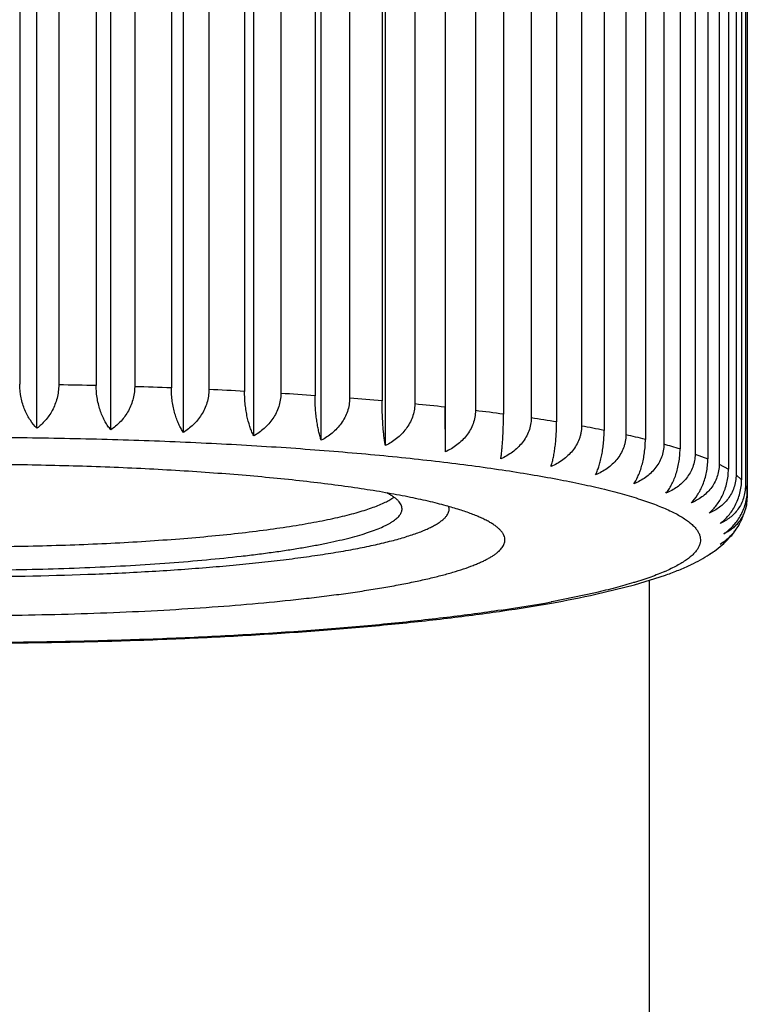
# Model space of a CAD drawing. Units: inches. Extents: x 0 to 11, y 0 to 8.5.
# Drawn here: x 5.2 to 5.4, y 4.9 to 5.2 of the extents above; entities that cross this region are included whole.
import ezdxf

# ---------------------------------------------------------------- set-up
doc = ezdxf.new("R2010")
doc.units = ezdxf.units.IN
doc.header["$LTSCALE"] = 0.605
doc.header["$MEASUREMENT"] = 0
doc.layers.get('0').update_dxf_attribs({"linetype": 'CONTINUOUS'})

msp = doc.modelspace()

# ---------------------------------------------------------------- linework, layer by layer
at = {"color": 7, "linetype": 'CONTINUOUS'}
for p, q in [((5.1918846137, 5.0604378115), (5.1918846137, 5.4575465975)), ((5.2154222784, 5.059951891), (5.2154222784, 5.457060677)), ((5.2385043776, 5.0591472249), (5.2385043776, 5.4562560109)), ((5.2609086182, 5.0580315625), (5.2609086182, 5.4551403484)), ((5.282419235, 5.0566156482), (5.282419235, 5.4537244341)), ((5.302829069, 5.054913118), (5.302829069, 5.452021904)), ((5.3219415625, 5.0529403684), (5.3219415625, 5.4500491544)), ((5.1863947859, 5.4457843595), (5.1863947859, 5.0744338337)), ((5.198834595, 5.4456138426), (5.198834595, 5.0742633168)), ((5.2107454928, 5.4453679495), (5.2107454928, 5.0740174237)), ((5.2230053088, 5.4450285579), (5.2230053088, 5.0736780322)), ((5.2346856743, 5.4446213682), (5.2346856743, 5.0732708424)), ((5.2466474285, 5.4441163704), (5.2466474285, 5.0727658447)), ((5.2579847733, 5.4435518054), (5.2579847733, 5.0722012797)), ((5.2695332675, 5.4428860649), (5.2695332675, 5.0715355392)), ((5.2804184068, 5.4421695618), (5.2804184068, 5.070819036)), ((5.2914424226, 5.44134949), (5.2914424226, 5.0699989642)), ((5.3017705266, 5.440487949), (5.3017705266, 5.0691374233)), ((5.3121638967, 5.4395214436), (5.3121638967, 5.0681709178)), ((5.3218355001, 5.4385231619), (5.3218355001, 5.0671726362)), ((5.3314981308, 5.4374195309), (5.3314981308, 5.0660690052)), ((5.3404200907, 5.4362941225), (5.3404200907, 5.0649435968)), ((5.3492589254, 5.4350639945), (5.3492589254, 5.0637134687)), ((5.3573453186, 5.4338222977), (5.3573453186, 5.0624717719)), ((5.3652752346, 5.4324775194), (5.3652752346, 5.0611269936)), ((5.3724481845, 5.4311314924), (5.3724481845, 5.0597809666)), ((5.3793928124, 5.4296850148), (5.3793928124, 5.058334489)), ((5.3855832397, 5.4282476205), (5.3855832397, 5.0568970948)), ((5.3914756989, 5.4267133741), (5.3914756989, 5.0553628483)), ((5.3966239864, 5.4251984555), (5.3966239864, 5.0538479297)), ((5.4014075293, 5.4235912157), (5.4014075293, 5.05224069)), ((5.4054640962, 5.4220133623), (5.4054640962, 5.0506628365)), ((5.4090926546, 5.4203486079), (5.4090926546, 5.0489980821)), ((5.4120184339, 5.4187230152), (5.4120184339, 5.0473724894)), ((5.4144570629, 5.4170167786), (5.4144570629, 5.0456662528)), ((5.4162238777, 5.415359102), (5.4162238777, 5.0440085762)), ((5.417449092, 5.4136278152), (5.417449092, 5.0422772894)), ((5.4180399269, 5.411954019), (5.4180399269, 5.0388638295)), ((5.3219415625, 5.0529403684), (5.3218355001, 5.0671726362)), ((5.4014075293, 5.05224069), (5.4054640962, 5.0506628365)), ((5.4090926546, 5.0489980821), (5.4120184339, 5.0473724894)), ((5.4144570629, 5.0456662528), (5.4162238777, 5.0440085762)), ((5.417449092, 5.0422772894), (5.4180399269, 5.0406034933)), ((5.4180399269, 5.0388638295), (5.4178248745, 5.0363575412)), ((5.3231180559, 5.034782321), (5.3230281749, 5.035516882)), ((5.4105236708, 5.0237051751), (5.4132765067, 5.0266059472)), ((5.4075766013, 5.0213282835), (5.4105236708, 5.0237051751)), ((5.4000115721, 5.0169590215), (5.4001650161, 5.0170319428)), ((5.4000117406, 5.0169593268), (5.4001629398, 5.0170336276)), ((5.3820744802, 5.01058546), (5.392020545, 5.0136950678)), ((5.392020545, 5.0136950678), (5.3922003475, 5.0137613458)), ((5.392020545, 5.0136950678), (5.3922036634, 5.0137604344)), ((5.3698554588, 5.0075807813), (5.3820744802, 5.01058546)), ((5.3820827588, 5.0113547277), (5.381859172, 5.0112883756)), ((5.3820828593, 5.0113547214), (5.3818645711, 5.0112880323)), ((5.3868680641, 4.0501154047), (5.3868680641, 5.0119872758)), ((5.369746986, 5.0080801289), (5.3558229405, 5.005201591)), ((5.3558229405, 5.005201591), (5.3556071095, 5.0051617778))]:
    msp.add_line(p, q, dxfattribs=at)
for centre, radius, start, end in [((5.1688256417, 3.3320486607), 1.7424730831, 88.6214637613, 89.0132006112), ((5.1714590545, 3.4273266013), 1.647158174, 87.8001452876, 88.2066900846), ((5.1771664766, 3.563361984), 1.5110021897, 86.9339832598, 87.3644183973), ((5.1867784416, 3.731279535), 1.3428084443, 86.0012667934, 86.4667270208), ((5.2007441188, 3.9203757342), 1.1531954532, 84.9741247057, 85.4890539335), ((5.2190803338, 4.1190044094), 0.9537198805, 83.8148634265, 84.3989851884), ((5.2413583742, 4.3155350236), 0.7559275317, 82.4699257547, 83.1515313502), ((5.2667298318, 4.4993015603), 0.5704137566, 80.8593122857, 81.681085256), ((5.29398936, 4.6614607943), 0.4059738252, 78.8568580055, 79.8868723096), ((5.3216690437, 4.7956866192), 0.2689162267, 76.2507451759, 77.6048091231), ((5.3481563429, 4.898641279), 0.1625983299, 72.6575570431, 74.5486867685), ((5.4038462663, 5.0342525909), 0.0121408637, 320.9618444396, 327.6346224625), ((5.4015420329, 5.028656667), 0.0094654028, 297.6347861567, 304.4265770929), ((5.3963744405, 5.036941125), 0.0192157726, 299.8282808271, 305.659544666), ((5.4014606862, 5.0287781012), 0.0096115575, 304.4173145422, 304.8686814909), ((5.4014253745, 5.0288283332), 0.0096729587, 304.8701887145, 306.3277057705), ((5.1681180641, 6.1084354283), 1.0952258663, 267.9069678666, 272.0930321334), ((5.3675986514, 5.0708731059), 0.0610251207, 293.3310194247, 293.8821980216), ((5.2936279914, 5.3568472111), 0.3574879939, 279.9955095581, 282.3117556112), ((5.2711467832, 5.466578624), 0.4690832044, 278.3977597182, 280.3729075345), ((5.2675863591, 5.5034914062), 0.5064264384, 278.2472475071, 280.0173650939)]:
    msp.add_arc(centre, radius, start, end, dxfattribs=at)
for points, knots in [([(5.1918846137, 5.0604378115), (5.1910980761, 5.0612050766), (5.1900126187, 5.0625362169), (5.1888097206, 5.06454622), (5.1879898524, 5.066278101), (5.1873081153, 5.0681695753), (5.186616655, 5.0708790884), (5.1863947859, 5.0730088998), (5.1863947859, 5.0744338337)], [0, 0, 0, 0, 0.2140216026, 0.3314736216, 0.4558590294, 0.5866071877, 0.7224520268, 1, 1, 1, 1]), ([(5.198834595, 5.0742633168), (5.198834595, 5.0735499727), (5.1987395185, 5.0721205725), (5.1983286279, 5.0700223173), (5.1976732771, 5.068014081), (5.1968069887, 5.0661415023), (5.1957661841, 5.0644342529), (5.1945852882, 5.0629087089), (5.1932947887, 5.0615721694), (5.1923614783, 5.06079356), (5.1918846137, 5.0604378115)], [0, 0, 0, 0, 0.1335634407, 0.2673334762, 0.3993508006, 0.5281288542, 0.6527850565, 0.7729382143, 0.8886055161, 1, 1, 1, 1]), ([(5.2154222784, 5.059951891), (5.2150945381, 5.0603320522), (5.214455478, 5.0611606926), (5.2135899338, 5.0625427837), (5.2127985419, 5.0641085783), (5.2121015817, 5.0658495187), (5.2115219535, 5.067747804), (5.2110837985, 5.0697722786), (5.2108092102, 5.0718765375), (5.2107454928, 5.0733033049), (5.2107454928, 5.0740174237)], [0, 0, 0, 0, 0.0996484115, 0.2073276589, 0.3233036404, 0.4474843395, 0.5791710611, 0.7168872412, 0.8582263282, 1, 1, 1, 1]), ([(5.2230053088, 5.0736780322), (5.2230053088, 5.0729650628), (5.222901465, 5.0715351415), (5.2224521123, 5.0694399956), (5.2217356084, 5.0674392363), (5.2207888979, 5.0655781385), (5.219651981, 5.0638856679), (5.2183625604, 5.0623774941), (5.2169539556, 5.0610602716), (5.2159401483, 5.0602991917), (5.2154222784, 5.059951891)], [0, 0, 0, 0, 0.1311670355, 0.2627122274, 0.3930688558, 0.5210315125, 0.6458799199, 0.76729533, 0.8852848168, 1, 1, 1, 1]), ([(5.2385043776, 5.0591472249), (5.2382342136, 5.0595351273), (5.2377090089, 5.0603787263), (5.2370037099, 5.0617708659), (5.236358804, 5.0633454358), (5.23579082, 5.0650936797), (5.2353184555, 5.0669974945), (5.2349613951, 5.0690253801), (5.2347376319, 5.0711307273), (5.2346856743, 5.072556564), (5.2346856743, 5.0732708424)], [0, 0, 0, 0, 0.0956088392, 0.2006404315, 0.3153011358, 0.4394027283, 0.572102538, 0.7117127608, 0.8555329629, 1, 1, 1, 1]), ([(5.2466474285, 5.0727658447), (5.2466474285, 5.0720533166), (5.2465358404, 5.0706232057), (5.2460522632, 5.068531783), (5.2452814065, 5.0665394685), (5.2442633622, 5.0646911008), (5.2430413531, 5.0630148388), (5.2416559803, 5.061525554), (5.2401430314, 5.0602291924), (5.2390584029, 5.0594859047), (5.2385043776, 5.0591472249)], [0, 0, 0, 0, 0.129066387, 0.258642887, 0.3875278666, 0.5147734738, 0.6398018822, 0.7623413469, 0.8823786301, 1, 1, 1, 1]), ([(5.2609086182, 5.0580315625), (5.2606996588, 5.0584267058), (5.2602950799, 5.0592834766), (5.2597563417, 5.0606828492), (5.2592635945, 5.0622638086), (5.2588295185, 5.0640174393), (5.2584684772, 5.0659253595), (5.258195552, 5.0679557687), (5.2580245098, 5.0700618661), (5.2579847733, 5.0714868822), (5.2579847733, 5.0722012797)], [0, 0, 0, 0, 0.0918987841, 0.1945504271, 0.3080624176, 0.4321302806, 0.5657650637, 0.7070833436, 0.85312449, 1, 1, 1, 1]), ([(5.2695332675, 5.0715355392), (5.2695332675, 5.0708235228), (5.2694150554, 5.069393638), (5.2689018981, 5.0673065612), (5.2680841024, 5.0653235694), (5.2670045718, 5.0634889983), (5.2657093427, 5.0618301266), (5.2642414982, 5.0603609691), (5.2626389134, 5.0590867314), (5.2614936499, 5.05836145), (5.2609086182, 5.0580315625)], [0, 0, 0, 0, 0.1273070595, 0.2552075475, 0.3828297596, 0.5094571973, 0.6346368772, 0.7581344253, 0.8799137982, 1, 1, 1, 1]), ([(5.282419235, 5.0566156482), (5.2822748681, 5.0570170152), (5.2819966252, 5.0578842958), (5.2816288304, 5.0592882914), (5.281292285, 5.0608734612), (5.2809957103, 5.0626307355), (5.2807489933, 5.0645414675), (5.2805624729, 5.0665736063), (5.2804455748, 5.068680185), (5.2804184068, 5.070104556), (5.2804184068, 5.070819036)], [0, 0, 0, 0, 0.0888405131, 0.1895701941, 0.3021791555, 0.4262468702, 0.5606546637, 0.7033574734, 0.8511872024, 1, 1, 1, 1]), ([(5.2914424226, 5.0699989642), (5.2914424226, 5.0692875323), (5.2913187926, 5.0678583635), (5.2907810629, 5.065776247), (5.289924276, 5.0638033415), (5.2887937497, 5.0619834315), (5.2874378841, 5.0603428791), (5.285901807, 5.0588948176), (5.2842250957, 5.057643705), (5.2830298523, 5.0569365898), (5.282419235, 5.0566156482)], [0, 0, 0, 0, 0.1259218765, 0.2524640861, 0.3790438968, 0.5051489487, 0.6304366823, 0.7547062002, 0.8779026979, 1, 1, 1, 1]), ([(5.302829069, 5.054913118), (5.3027521378, 5.0553189143), (5.302604444, 5.0561931488), (5.3024102163, 5.0575996213), (5.3022324169, 5.0591871536), (5.3020756845, 5.0609465445), (5.3019452813, 5.0628589333), (5.3018466866, 5.0648920947), (5.3017848916, 5.0669989431), (5.3017705266, 5.0684228937), (5.3017705266, 5.0691374233)], [0, 0, 0, 0, 0.0867647948, 0.186211653, 0.298230721, 0.4223123291, 0.5572455079, 0.7008756181, 0.8498973874, 1, 1, 1, 1]), ([(5.3121638967, 5.0681709178), (5.3121638967, 5.0674601439), (5.3120361262, 5.066032242), (5.3114791427, 5.0639556768), (5.3105917583, 5.0619934913), (5.3094212521, 5.060188897), (5.3080179076, 5.0585673438), (5.306428452, 5.057141089), (5.3046937804, 5.0559138522), (5.3034596178, 5.0552249931), (5.302829069, 5.054913118)], [0, 0, 0, 0, 0.1249351333, 0.2504544632, 0.3762188504, 0.5018927632, 0.6272330697, 0.7520736286, 0.8763502262, 1, 1, 1, 1]), ([(5.3314981308, 5.0660690052), (5.3314981308, 5.0653589618), (5.3313675512, 5.0639329223), (5.3307968831, 5.0618624646), (5.3298876486, 5.0599114962), (5.328688585, 5.0581226628), (5.3272513601, 5.0565205464), (5.3256238537, 5.0551165598), (5.3238478983, 5.0539137046), (5.3225862026, 5.0532431023), (5.3219415625, 5.0529403684)], [0, 0, 0, 0, 0.1243659499, 0.2492113086, 0.3743916666, 0.499721247, 0.6250484948, 0.7502476891, 0.8752587811, 1, 1, 1, 1]), ([(5.3395726515, 5.0507163979), (5.3396343079, 5.051122849), (5.339752603, 5.0519980722), (5.3399080528, 5.0534048582), (5.340050365, 5.0549926999), (5.3401758169, 5.0567523722), (5.3402802159, 5.0586649912), (5.3403867647, 5.0614122374), (5.3404200907, 5.063519772), (5.3404200907, 5.0649435968)], [0, 0, 0, 0, 0.0864666475, 0.1857311514, 0.2976678295, 0.421753483, 0.5567635764, 0.7005276921, 1, 1, 1, 1]), ([(5.3492589254, 5.0637134687), (5.3492589254, 5.0630042255), (5.3491269031, 5.0615806704), (5.3485483026, 5.0595168333), (5.3476262234, 5.0575774428), (5.346410316, 5.0558046133), (5.3449531195, 5.0542221378), (5.3433032229, 5.0528406376), (5.34150302, 5.0516624259), (5.3402254093, 5.0510099729), (5.3395726515, 5.0507163979)], [0, 0, 0, 0, 0.1242308287, 0.2487629426, 0.3735948904, 0.4986636721, 0.6239039688, 0.7492396566, 0.8746317739, 1, 1, 1, 1]), ([(5.3555525392, 5.0482626245), (5.3556821375, 5.0486651615), (5.3559316722, 5.0495343232), (5.3562610676, 5.0509390353), (5.356562507, 5.0525248772), (5.356828166, 5.0542827463), (5.3570491728, 5.0561939416), (5.3572162597, 5.0582263661), (5.3573209793, 5.0603330213), (5.3573453186, 5.061757278), (5.3573453186, 5.0624717719)], [0, 0, 0, 0, 0.0882833962, 0.1886670148, 0.3011158111, 0.4251861529, 0.5597349161, 0.7026876069, 0.8508390213, 1, 1, 1, 1]), ([(5.3652752346, 5.0611269936), (5.3652752346, 5.0604186147), (5.3651759419, 5.0593523316), (5.3648530576, 5.0579705155), (5.3644086682, 5.0566213676), (5.3636366775, 5.0550136782), (5.3624158726, 5.0532571105), (5.3609527812, 5.0516942), (5.3592963504, 5.0503351805), (5.3574891413, 5.0491816253), (5.356207364, 5.0485470885), (5.3555525392, 5.0482626245)], [0, 0, 0, 0, 0.1245302176, 0.1868708779, 0.2492293064, 0.3739386466, 0.4988134799, 0.6238709889, 0.7490964403, 0.8744915484, 1, 1, 1, 1]), ([(5.1681180641, 5.0575853191), (5.1772786803, 5.0575853191), (5.1954769723, 5.0574377288), (5.2224605705, 5.0567751374), (5.2445402594, 5.0558549046), (5.26173675, 5.0548983654), (5.2741843725, 5.0540854391), (5.2862679283, 5.0531727733), (5.2979459644, 5.0521635211), (5.3091784148, 5.0510612078), (5.3199267636, 5.0498696904), (5.3301541747, 5.0485931506), (5.3398256241, 5.0472360853), (5.3489080122, 5.0458032893), (5.3573703519, 5.0442998789), (5.3651837433, 5.0427311832), (5.3712674642, 5.0413436404), (5.3757865498, 5.0401979084), (5.3789171368, 5.0393459537), (5.3818669227, 5.0384817584), (5.3846334215, 5.0376060796), (5.3872143102, 5.036719646), (5.3896074569, 5.0358232845), (5.3918109046, 5.0349177316), (5.3938228986, 5.0340037691), (5.3956419074, 5.0330821732), (5.3972665908, 5.0321535831), (5.3986959009, 5.0312186716), (5.3999289683, 5.0302777986), (5.4009651138, 5.0293310844), (5.4018036506, 5.0283781796), (5.4024432356, 5.0274181106), (5.4028813949, 5.026449979), (5.4031137991, 5.0254742483), (5.4031363864, 5.0244948068), (5.4029486915, 5.0235178267), (5.4025542064, 5.0225479347), (5.4019575187, 5.0215861982), (5.4011614749, 5.0206318483), (5.4001676038, 5.0196838646), (5.3989766872, 5.0187417351), (5.3975893617, 5.0178055296), (5.3960064606, 5.0168755316), (5.3942290134, 5.0159523884), (5.3929671024, 5.0153660874), (5.3923051296, 5.0150729688)], [0, 0, 0, 0, 0.1070071613, 0.2125739367, 0.3152828881, 0.3651336003, 0.4137578763, 0.4609935806, 0.5066837309, 0.5506771921, 0.5928294015, 0.6330030227, 0.6710686371, 0.706905532, 0.7404026184, 0.7714596151, 0.7999884075, 0.8132814517, 0.8259159193, 0.8378852915, 0.8491843825, 0.859809305, 0.8697583297, 0.8790315245, 0.8876318217, 0.8955654843, 0.9028428646, 0.9094803666, 0.9155017668, 0.9209416525, 0.9258492168, 0.9302933351, 0.9343685571, 0.9381980397, 0.9419303704, 0.9457258488, 0.9497370636, 0.9540932171, 0.9588948711, 0.9642159687, 0.9701093962, 0.9766125702, 0.9837512274, 0.9915431962, 1, 1, 1, 1]), ([(5.3697273304, 5.0456026796), (5.3699222162, 5.0459993179), (5.3702991683, 5.0468586871), (5.3708002315, 5.0482592995), (5.371258561, 5.0498413725), (5.3716623459, 5.0515959561), (5.3719982047, 5.053504608), (5.3722520983, 5.0555354668), (5.372411215, 5.0576416921), (5.3724481845, 5.0590665478), (5.3724481845, 5.0597809666)], [0, 0, 0, 0, 0.0911508821, 0.1933290879, 0.3066165426, 0.4306820786, 0.5645057466, 0.7061645995, 0.8526466833, 1, 1, 1, 1]), ([(5.3793928124, 5.058334489), (5.3793928124, 5.0576270313), (5.3792944322, 5.0565628344), (5.3789733075, 5.0551844339), (5.3785318571, 5.0538420653), (5.3777649427, 5.0522452464), (5.376551138, 5.0505046105), (5.3750963161, 5.0489610862), (5.3734492497, 5.0476242759), (5.3716523273, 5.046495151), (5.3703781531, 5.0458781526), (5.3697273304, 5.0456026796)], [0, 0, 0, 0, 0.1253107683, 0.1879154438, 0.2504560262, 0.3753069291, 0.5000864351, 0.6248909762, 0.7497806622, 0.8748195819, 1, 1, 1, 1]), ([(5.3819605141, 5.0427621797), (5.3822173846, 5.043151748), (5.3827163376, 5.0439984569), (5.3833851002, 5.0453924447), (5.3839966249, 5.0469686361), (5.3845352296, 5.0487182377), (5.3849831686, 5.0506230838), (5.3853217676, 5.0526516037), (5.3855339621, 5.0547571442), (5.3855832397, 5.0561827865), (5.3855832397, 5.0568970948)], [0, 0, 0, 0, 0.0947451985, 0.1992182128, 0.3136063767, 0.4376968032, 0.5706139209, 0.7106244858, 0.8549666635, 1, 1, 1, 1]), ([(5.3914756989, 5.0553628483), (5.3914756989, 5.0546563589), (5.3913475694, 5.0532439445), (5.3907804144, 5.0512025525), (5.3898749423, 5.0492988384), (5.388679995, 5.0475736512), (5.3872475397, 5.0460491309), (5.3856256477, 5.0447340265), (5.3838561981, 5.0436288561), (5.3826013075, 5.0430288602), (5.3819605141, 5.0427621797)], [0, 0, 0, 0, 0.1265906045, 0.2524743428, 0.3777423195, 0.5025296664, 0.6270079959, 0.7513263628, 0.8756345505, 1, 1, 1, 1]), ([(5.3921342782, 5.0397684804), (5.3924495455, 5.0401503886), (5.3930639309, 5.0409824691), (5.3938945096, 5.0423670366), (5.3946539243, 5.0439349919), (5.3953227195, 5.0456777266), (5.3958789175, 5.0475773693), (5.3962993544, 5.0496026831), (5.3965628366, 5.0517072168), (5.3966239864, 5.0531337717), (5.3966239864, 5.0538479297)], [0, 0, 0, 0, 0.0987370511, 0.2058140654, 0.3214875539, 0.4456465325, 0.5775612932, 0.7157078392, 0.857612352, 1, 1, 1, 1]), ([(5.4014075293, 5.05224069), (5.4014075293, 5.0515352042), (5.4012833369, 5.0501276081), (5.4007315987, 5.0480943792), (5.3998499122, 5.0462025398), (5.3986856296, 5.0444925958), (5.3972894234, 5.0429864016), (5.3957082987, 5.041692302), (5.3939832448, 5.0406103514), (5.3927591169, 5.0400266497), (5.3921342782, 5.0397684804)], [0, 0, 0, 0, 0.1283573, 0.2555070899, 0.3814510204, 0.5063261116, 0.6303726469, 0.7538420582, 0.8769940971, 1, 1, 1, 1]), ([(5.3221453727, 5.035765562), (5.3212207912, 5.0360189493), (5.3193110612, 5.0365195202), (5.316350792, 5.0372350147), (5.3132152217, 5.0379360721), (5.3087011441, 5.0388720197), (5.3026466258, 5.0399921593), (5.2949031845, 5.0412376186), (5.2865603792, 5.0424070683), (5.2776575741, 5.0434948113), (5.2682367442, 5.0444955041), (5.2583423838, 5.0454042816), (5.2480212454, 5.0462167387), (5.2373221236, 5.0469289421), (5.2262956137, 5.0475374873), (5.2110937788, 5.0482125237), (5.1916709595, 5.0487730024), (5.1760177319, 5.0489217935), (5.1681180641, 5.0489217935)], [0, 0, 0, 0, 0.0185647516, 0.0382281012, 0.0589733984, 0.0807814586, 0.1274996046, 0.178194086, 0.2326495107, 0.2906279127, 0.3518712645, 0.4161036339, 0.4830330718, 0.552353442, 0.6237462761, 0.6968822429, 0.8470227039, 1, 1, 1, 1]), ([(5.4001506436, 5.0366504128), (5.4009145246, 5.0374226694), (5.4019654899, 5.0387592917), (5.4031277742, 5.0407699932), (5.403920998, 5.0425042018), (5.4045804844, 5.0443970476), (5.4050791278, 5.0464182293), (5.4053916238, 5.0485213534), (5.4054640962, 5.0499488732), (5.4054640962, 5.0506628365)], [0, 0, 0, 0, 0.2124366656, 0.3295316282, 0.4538408606, 0.5847671691, 0.7209986104, 0.8603683626, 1, 1, 1, 1]), ([(5.4090926546, 5.0489980821), (5.4090926546, 5.0482936218), (5.4089736182, 5.046891279), (5.4084428277, 5.044866454), (5.4075937288, 5.042986359), (5.4064715961, 5.0412911443), (5.4051252318, 5.0398024887), (5.4036001075, 5.0385284602), (5.4019359636, 5.0374687476), (5.4007537648, 5.0369004399), (5.4001506436, 5.0366504128)], [0, 0, 0, 0, 0.1306459744, 0.259500907, 0.3864130859, 0.5114829886, 0.6350088654, 0.7573556893, 0.8789175399, 1, 1, 1, 1]), ([(5.4059324085, 5.0334380055), (5.4067947799, 5.034188117), (5.4079961483, 5.0354992306), (5.4093371906, 5.037505135), (5.4102472892, 5.0392283646), (5.4110041924, 5.0411133889), (5.4117709982, 5.043813025), (5.4120184339, 5.0459474833), (5.4120184339, 5.0473724894)], [0, 0, 0, 0, 0.2192333629, 0.3377989246, 0.4623207547, 0.5923128567, 0.7266662223, 1, 1, 1, 1]), ([(5.4144570629, 5.0456662528), (5.4144570629, 5.0449628244), (5.4143443151, 5.0435660683), (5.4138397272, 5.0415498156), (5.4130316643, 5.0396812863), (5.4119627821, 5.038000216), (5.4106794326, 5.0365281767), (5.4092250622, 5.0352730835), (5.4076377929, 5.0342343789), (5.4065082712, 5.0336803529), (5.4059324085, 5.0334380055)], [0, 0, 0, 0, 0.133475531, 0.2644954218, 0.3926891346, 0.5180769567, 0.6409981846, 0.7619380643, 0.881447998, 1, 1, 1, 1]), ([(5.4094238912, 5.0301621957), (5.4098910161, 5.030519799), (5.4108051774, 5.0313022624), (5.4120676699, 5.0326428545), (5.4132228459, 5.0341720233), (5.4142408927, 5.0358823388), (5.4150881608, 5.037757283), (5.415729066, 5.0397670429), (5.4161308779, 5.0418659083), (5.4162238777, 5.0432951572), (5.4162238777, 5.0440085762)], [0, 0, 0, 0, 0.1106047492, 0.2257232765, 0.3455807274, 0.4701943286, 0.5991663675, 0.7315754481, 0.8658697741, 1, 1, 1, 1]), ([(5.417449092, 5.0422772894), (5.417449092, 5.0415748828), (5.4173436672, 5.0401839269), (5.4168701912, 5.0381763275), (5.4161111488, 5.0363191454), (5.4151061107, 5.0346515983), (5.4138984113, 5.033195159), (5.4125289534, 5.0319576901), (5.4110338471, 5.0309385233), (5.4099672338, 5.0303974272), (5.4094238912, 5.0301621957)], [0, 0, 0, 0, 0.1368613864, 0.2705253315, 0.4003365646, 0.5261858899, 0.6484284077, 0.7676690905, 0.8846359542, 1, 1, 1, 1]), ([(5.1681180641, 5.0227250974), (5.1721352971, 5.0227250974), (5.1801405922, 5.0227729644), (5.1920738786, 5.0229880864), (5.2038294113, 5.023344809), (5.2153199585, 5.0238404295), (5.2264602691, 5.0244711796), (5.237167722, 5.0252322526), (5.2473629248, 5.0261178347), (5.2569703666, 5.0271210903), (5.2659188667, 5.0282343375), (5.2729273925, 5.0292691322), (5.278152729, 5.0301529877), (5.2817745897, 5.0308223805), (5.2851855812, 5.0315126486), (5.2883794165, 5.0322224693), (5.2913502364, 5.0329504977), (5.2940926212, 5.0336953037), (5.2966016161, 5.0344554632), (5.2988727784, 5.0352294814), (5.3009021682, 5.0360158697), (5.302686594, 5.0368131947), (5.3042231586, 5.0376199634), (5.3051401085, 5.038200722), (5.3055513909, 5.038495527)], [0, 0, 0, 0, 0.086571984, 0.1725135192, 0.2571998952, 0.340015421, 0.4203597523, 0.4976520585, 0.5713361387, 0.6408853553, 0.7058075997, 0.7656507439, 0.7935394496, 0.8200103061, 0.8450208226, 0.8685328881, 0.8905124777, 0.9109309463, 0.9297652298, 0.9469996044, 0.9626269582, 0.9766519531, 0.9890950436, 1, 1, 1, 1]), ([(5.3081180451, 5.034782321), (5.3081180451, 5.0349971852), (5.308064409, 5.0354397677), (5.3078275502, 5.0360910776), (5.3074384404, 5.036735382), (5.306900258, 5.0373731743), (5.3062143266, 5.0380057409), (5.3053812996, 5.0386337271), (5.3044016634, 5.039257113), (5.3036880231, 5.0396492343), (5.3033082621, 5.0398456317)], [0, 0, 0, 0, 0.0883100116, 0.1812574151, 0.2828274107, 0.3960660022, 0.5231459098, 0.6655485679, 0.8242794367, 1, 1, 1, 1]), ([(5.410591467, 5.0268545313), (5.4111006329, 5.0272037239), (5.4120973696, 5.0279687237), (5.4134808816, 5.0292903826), (5.4147472371, 5.0308025576), (5.4158637152, 5.0324984442), (5.4167933105, 5.0343622068), (5.4174967896, 5.0363647138), (5.4179379465, 5.0384606033), (5.4180399269, 5.0398904347), (5.4180399269, 5.0406034933)], [0, 0, 0, 0, 0.1140117278, 0.2315074723, 0.3526531538, 0.4774592726, 0.6055947271, 0.7363049681, 0.8683240281, 1, 1, 1, 1]), ([(5.3408680453, 5.0248796403), (5.3408680453, 5.0251162681), (5.3408158357, 5.0256009441), (5.3405840723, 5.0263175909), (5.3402017535, 5.0270285473), (5.3396716093, 5.0277336782), (5.3389950142, 5.0284338385), (5.338172748, 5.029129574), (5.3372052818, 5.0298210143), (5.3360931373, 5.0305079303), (5.3348370399, 5.0311900119), (5.333437839, 5.0318667399), (5.3318965801, 5.0325375743), (5.3302144832, 5.0332019864), (5.3283928908, 5.033859384), (5.3256996963, 5.0347523507), (5.323595423, 5.0353681667), (5.3221453727, 5.035765562)], [0, 0, 0, 0, 0.0313644942, 0.0640548997, 0.0992432845, 0.1378667565, 0.1806289797, 0.2280351648, 0.2804435442, 0.3381058351, 0.4011919442, 0.4698176956, 0.5440557445, 0.6239438677, 0.7094982042, 0.8007118522, 1, 1, 1, 1]), ([(5.4178248745, 5.0363575412), (5.4177255607, 5.035789128), (5.4174610769, 5.0346808968), (5.4168688863, 5.0331090056), (5.416109067, 5.0316736638), (5.4152061694, 5.0303896637), (5.4141840603, 5.0292639042), (5.413064525, 5.0282976378), (5.4118668628, 5.0274889956), (5.4110210078, 5.0270487923), (5.410591467, 5.0268545313)], [0, 0, 0, 0, 0.139263087, 0.2741308418, 0.4043701539, 0.5301668033, 0.6519798909, 0.7704255916, 0.8862226449, 1, 1, 1, 1]), ([(5.4153987936, 5.0296930235), (5.4156807922, 5.0301861864), (5.4162153969, 5.0312114859), (5.4168987147, 5.0328347611), (5.417451173, 5.0345579062), (5.4177186266, 5.035750774), (5.4178249701, 5.0363577486)], [0, 0, 0, 0, 0.2391632561, 0.4862053526, 0.7405768729, 1, 1, 1, 1]), ([(5.1681180641, 5.0152980869), (5.1726923412, 5.0152980869), (5.1817977376, 5.0153600459), (5.1953456849, 5.0156384025), (5.2086315564, 5.0160992492), (5.2215275578, 5.0167380474), (5.233909579, 5.0175484134), (5.2456585103, 5.0185223326), (5.2549969261, 5.0194791845), (5.2620647348, 5.0203259018), (5.2670380303, 5.0209834416), (5.2717731398, 5.021673928), (5.2762586937, 5.0223956935), (5.2804839249, 5.0231469179), (5.2844387214, 5.0239257771), (5.2881136367, 5.0247302793), (5.2914999522, 5.0255584343), (5.294589677, 5.0264081298), (5.2973757056, 5.0272771727), (5.2998515877, 5.0281634348), (5.3017078562, 5.0289374109), (5.303028414, 5.0295691326), (5.3039053714, 5.0300305782), (5.3047008735, 5.0304948389), (5.3054144942, 5.030961738), (5.3060459011, 5.0314310756), (5.3065948313, 5.0319027073), (5.307061013, 5.0323766075), (5.3074441079, 5.0328528816), (5.3077436884, 5.0333316497), (5.3079590115, 5.0338131023), (5.3080889338, 5.0342968437), (5.3081180451, 5.0346223138), (5.3081180451, 5.034782321)], [0, 0, 0, 0, 0.0953685923, 0.1898347947, 0.2825105909, 0.3725210726, 0.4590213457, 0.5412022443, 0.6183004263, 0.6547202887, 0.689608786, 0.7228875499, 0.7544829175, 0.7843267374, 0.8123559206, 0.8385143891, 0.8627524723, 0.8850290912, 0.9053127461, 0.9235837227, 0.9398386376, 0.9472156172, 0.9540979129, 0.9604931025, 0.9664117048, 0.9718686292, 0.9768842196, 0.9814855858, 0.9857090115, 0.9896026812, 0.9932286217, 0.9966640268, 1, 1, 1, 1]), ([(5.3178678554, 5.029215397), (5.3182824416, 5.0294314082), (5.3190616007, 5.029862762), (5.320131021, 5.0305482965), (5.3210404116, 5.0312388692), (5.3217891271, 5.0319344211), (5.32237653, 5.0326357368), (5.3228011623, 5.0333437589), (5.3230194587, 5.0339495437), (5.3231040754, 5.0344280101), (5.3231180559, 5.0346648201), (5.3231180559, 5.034782321)], [0, 0, 0, 0, 0.1753480903, 0.3338309635, 0.4760792122, 0.6030953327, 0.7163767776, 0.8180904125, 0.9112658451, 0.9559268195, 1, 1, 1, 1]), ([(5.3022914283, 5.0239818173), (5.3031203817, 5.0241812807), (5.3047296398, 5.0245827994), (5.3070631884, 5.0252128076), (5.3092463969, 5.0258530444), (5.3112768518, 5.0265027385), (5.3131524777, 5.0271611997), (5.3148714059, 5.0278277027), (5.3164317724, 5.0285015128), (5.3174080101, 5.0289758044), (5.3178678554, 5.029215397)], [0, 0, 0, 0, 0.1553222344, 0.3021296616, 0.4402982242, 0.569754215, 0.6904517195, 0.8023753489, 0.9055403051, 1, 1, 1, 1]), ([(5.4094238912, 5.0235468669), (5.4100142904, 5.0239148883), (5.4111681632, 5.0247281374), (5.4127639153, 5.0261582183), (5.414206621, 5.0278115985), (5.4150280499, 5.029044715), (5.415398715, 5.0296928879)], [0, 0, 0, 0, 0.241188328, 0.4881564802, 0.7411434249, 1, 1, 1, 1]), ([(5.4132763993, 5.0266058162), (5.4130039209, 5.0262702609), (5.4124313743, 5.0256392387), (5.4114871138, 5.0248074794), (5.4104860624, 5.0241058447), (5.4097811765, 5.0237187408), (5.4094238912, 5.0235468669)], [0, 0, 0, 0, 0.2616025669, 0.5144058642, 0.7600492315, 1, 1, 1, 1]), ([(5.1681180641, 5.0008374872), (5.1737623975, 5.0008374872), (5.1849978088, 5.0009139406), (5.2017150068, 5.0012574123), (5.2181088245, 5.0018260639), (5.2340215671, 5.0026142923), (5.2493000959, 5.003614228), (5.263797431, 5.0048159768), (5.2753203702, 5.0059966701), (5.2840415457, 5.0070414471), (5.2901782383, 5.0078528078), (5.2960210273, 5.008704826), (5.3015558761, 5.0095954158), (5.3067695166, 5.0105223941), (5.3116494337, 5.0114834382), (5.3154974017, 5.0123257988), (5.31839881, 5.0130178297), (5.3210680192, 5.0136920265), (5.3241750389, 5.0145464725), (5.3276126691, 5.015618869), (5.3302291017, 5.0165551825), (5.3321243461, 5.017319992), (5.3334057304, 5.0178814021), (5.3345878024, 5.0184469457), (5.3356699065, 5.0190163252), (5.3366514912, 5.0195892018), (5.3375320574, 5.0201653089), (5.3383111692, 5.0207444399), (5.3389885017, 5.0213264064), (5.3395637388, 5.0219111623), (5.3400364575, 5.0224988469), (5.3404061138, 5.0230896162), (5.340671802, 5.0236836952), (5.3408321232, 5.0242805955), (5.3408680453, 5.0246822029), (5.3408680453, 5.0248796403)], [0, 0, 0, 0, 0.0953684074, 0.1898344001, 0.2825099147, 0.3725202677, 0.4590202916, 0.5412009568, 0.6182989369, 0.6547188151, 0.6896072064, 0.7228858436, 0.7544812616, 0.7843248416, 0.8123541102, 0.8385124405, 0.8508745649, 0.8627509966, 0.8850276588, 0.905311125, 0.9235821811, 0.9319618314, 0.9398387425, 0.9472157901, 0.9540980201, 0.96049315, 0.9664118051, 0.9718687127, 0.9768842516, 0.9814856211, 0.9857090573, 0.9896027066, 0.9932286325, 0.996664035, 1, 1, 1, 1]), ([(5.2457228858, 5.0161089979), (5.2485856717, 5.0163394425), (5.2541897164, 5.016823785), (5.2623962219, 5.0176405072), (5.2702017022, 5.0185295019), (5.277572919, 5.0194868417), (5.2844786509, 5.0205083486), (5.2908897096, 5.0215894681), (5.2967788858, 5.0227253956), (5.3005161486, 5.0235546484), (5.3022914283, 5.0239818173)], [0, 0, 0, 0, 0.1507264387, 0.2951905501, 0.4327964512, 0.5629949392, 0.6852666489, 0.799134961, 0.9041732392, 1, 1, 1, 1]), ([(5.4001650161, 5.0170319428), (5.4011670356, 5.0175097326), (5.4031275366, 5.0185070174), (5.4050229925, 5.0196248306), (5.4059378287, 5.0202142618)], [0, 0, 0, 0, 0.5049630508, 1, 1, 1, 1]), ([(5.3922036634, 5.0137604344), (5.393563421, 5.0142471439), (5.3955623382, 5.015006332), (5.398153814, 5.0161024511), (5.3994004068, 5.0166695475), (5.4000115721, 5.0169590215)], [0, 0, 0, 0, 0.5133193502, 0.759642473, 1, 1, 1, 1]), ([(5.2081180641, 5.0139411782), (5.2145594216, 5.0141806346), (5.2240995713, 5.014626407), (5.2366315295, 5.0154149713), (5.2427256752, 5.0158677325), (5.2457228858, 5.0161089979)], [0, 0, 0, 0, 0.5133413177, 0.7605313302, 1, 1, 1, 1]), ([(5.391767204, 5.014837881), (5.3910550507, 5.0145306633), (5.3895685269, 5.0139214387), (5.3872347147, 5.0130475897), (5.3847224388, 5.0121831704), (5.3829820086, 5.0116302377), (5.3820828593, 5.0113547214)], [0, 0, 0, 0, 0.2259792114, 0.4679782067, 0.7259981042, 1, 1, 1, 1]), ([(5.3818645711, 5.0112880323), (5.3799623556, 5.0107086087), (5.375938738, 5.0095758574), (5.3718805057, 5.008576111), (5.369746986, 5.0080801289)], [0, 0, 0, 0, 0.4758422848, 1, 1, 1, 1]), ([(5.3396537338, 5.002524909), (5.3368450276, 5.0021074589), (5.3310843847, 5.001296076), (5.3222296222, 5.0001699883), (5.3129720596, 4.9991080466), (5.303335896, 4.9981130821), (5.2933462897, 4.9971877023), (5.2794012, 4.9960343927), (5.2612861631, 4.9947925162), (5.2388592019, 4.9936315823), (5.215693388, 4.9927933426), (5.1920306697, 4.9922867467), (5.176116209, 4.9921739616), (5.1681180641, 4.9921739616)], [0, 0, 0, 0, 0.049531507, 0.1014728711, 0.1556970285, 0.2120698176, 0.2704504715, 0.3306924678, 0.4561465362, 0.587161352, 0.7224021474, 0.8604853163, 1, 1, 1, 1]), ([(5.1681180641, 4.9920279826), (5.1761000147, 4.9920279826), (5.1919854675, 4.9921393554), (5.2156133261, 4.9926396781), (5.2387652877, 4.9934680016), (5.2612109109, 4.9946160848), (5.282728673, 4.9960728175), (5.2999770844, 4.997554799), (5.313153018, 4.9988945145), (5.3225198969, 4.9999516853), (5.3315089998, 5.0010751492), (5.3373680559, 5.001885109), (5.3402307395, 5.0023022887)], [0, 0, 0, 0, 0.1387744521, 0.2761809911, 0.4108733723, 0.5415376965, 0.6669148909, 0.7858205454, 0.842503068, 0.89716937, 0.9497035679, 1, 1, 1, 1])]:
    msp.add_open_spline(points, degree=3, knots=knots, dxfattribs=at)

doc.saveas('drawing.dxf')
